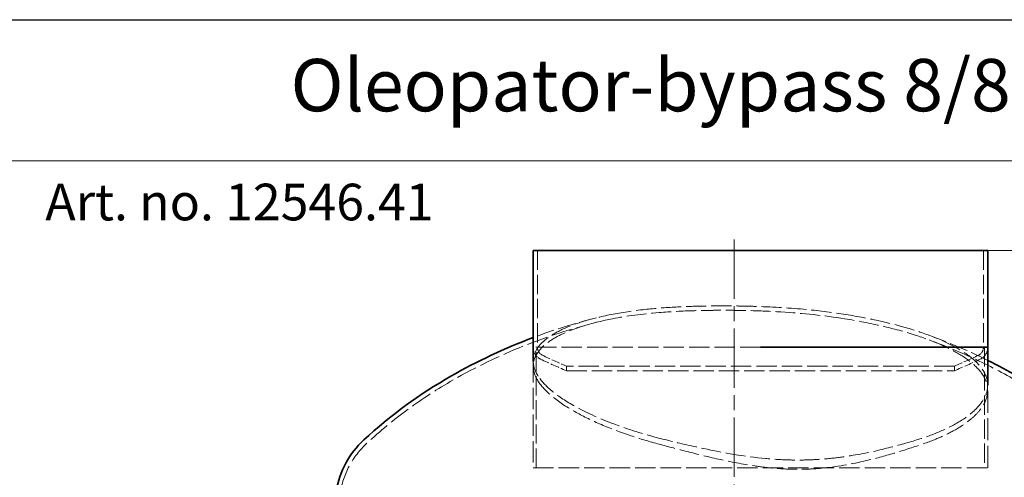
# Model space of a CAD drawing. Units: millimetres. Extents: x -2763 to 5991, y -579 to 8200.
# Drawn here: x 3108 to 4987, y 7326 to 8200 of the extents above; entities that cross this region are included whole.
import ezdxf

# ---------------------------------------------------------------- set-up
doc = ezdxf.new("R2010")
doc.units = ezdxf.units.MM
doc.header["$LTSCALE"] = 20
for name, pattern in [('CHAIN', [0.3543, 0.2362, -0.0295, 0.0591, -0.0295]), ('DASH_DOT', [0.182, 0.1181, -0.0295, 0.0049, -0.0295]), ('DASHED_SPACE', [0.2067, 0.1654, -0.0413])]:
    doc.linetypes.add(name, pattern=pattern)
doc.layers.add('Centerline (ISO)', color=1, linetype='DASH_DOT', lineweight=9, true_color=0xff0000)
doc.layers.add('Hidden (ISO)', color=7, linetype='DASHED_SPACE', lineweight=9, true_color=0x0080c0)
for name, color, linetype, lineweight in [('Dimension (ISO)', 3, 'Continuous', 9), ('Sketch Geometry (ISO)', 7, 'Continuous', 9), ('Symbol (ISO)', 3, 'Continuous', 9), ('Visible (ISO)', 7, 'Continuous', 35)]:
    doc.layers.add(name, color=color, linetype=linetype, lineweight=lineweight)
doc.styles.add('Note Text (ISO)', font='tahoma.ttf')
doc.dimstyles.new('Default (ISO)', dxfattribs={"dimscale": 20, "dimtxt": 3.5, "dimasz": 3.5, "dimexe": 1.5, "dimexo": 0, "dimgap": 1, "dimtad": 1, "dimrnd": 1e-08, "dimtxsty": 'Note Text (ISO)', "dimcen": 0.09, "dimdle": 10, "dimclrd": 256, "dimclre": 256, "dimclrt": 256, "dimazin": 2, "dimtfac": 1.001486, "dimtmove": 0, "dimatfit": 3, "dimfxl": 1, "dimtolj": 1, "dimlwd": -1, "dimlwe": -1, "dimarcsym": 0})

# ---------------------------------------------------------------- blocks, each defined once
blk = doc.blocks.new('*D37')
at = {"layer": 'Defpoints', "color": 0, "transparency": 16777216}
for p in [(4955.1, 7759), (5350.9, 4814), (5910.9, 4814)]:
    blk.add_point(p, dxfattribs=at)
at = {"layer": 'Dimension (ISO)', "transparency": 16777216}
for p, q in [((4955.1, 7759), (5940.9, 7759)), ((5910.9, 7689), (5910.9, 4884)), ((5350.9, 4814), (5940.9, 4814))]:
    blk.add_line(p, q, dxfattribs=at)
for points in [[(5899.3, 7689), (5922.6, 7689), (5910.9, 7759)], [(5899.3, 4884), (5922.6, 4884), (5910.9, 4814)]]:
    blk.add_solid(points, dxfattribs=at)
at = {"layer": 'Dimension (ISO)', "transparency": 16777216, "insert": (5818, 6186.4), "char_height": 70, "attachment_point": 1, "rotation": 90, "style": 'Note Text (ISO)'}
blk.add_mtext('\\A1;2945', dxfattribs=at)

msp = doc.modelspace()

# ---------------------------------------------------------------- linework, layer by layer
msp.add_lwpolyline([(-2763.0069, 8200), (5991, 8200)])
at = {"layer": 'Centerline (ISO)', "linetype": 'CHAIN', "ltscale": 23.990969}
msp.add_line((4471.4332, 4776.6877), (4471.4332, 7787.3444), dxfattribs=at)
at = {"layer": 'Hidden (ISO)', "ltscale": 11.171534}
for p, q in [((4095.9332, 7758.9877), (4095.9332, 7574.2552)), ((4946.9332, 7758.9877), (4946.9332, 7574.2552))]:
    msp.add_line(p, q, dxfattribs=at)
at = {"layer": 'Hidden (ISO)', "ltscale": 0.009639}
msp.add_line((4087.7334, 7574.2559), (4087.7334, 7574.1537), dxfattribs=at)
at = {"layer": 'Hidden (ISO)', "ltscale": 11.770926}
msp.add_line((4521.4331, 7574.2552), (4087.7334, 7574.2559), dxfattribs=at)
at = {"layer": 'Hidden (ISO)', "ltscale": 11.127237}
for p, q in [((4093.733, 7344.2559), (4093.7334, 7574.2559)), ((4949.1334, 7574.2544), (4949.133, 7344.2544))]:
    msp.add_line(p, q, dxfattribs=at)
at = {"layer": 'Hidden (ISO)', "ltscale": 12.300111}
msp.add_line((4087.7333, 7547.6506), (4087.733, 7344.2559), dxfattribs=at)
at = {"layer": 'Hidden (ISO)', "ltscale": 0.889843}
msp.add_line((4087.9332, 7538.3797), (4087.9332, 7547.7244), dxfattribs=at)
at = {"layer": 'Hidden (ISO)', "ltscale": 11.715742}
for p, q in [((4891.4328, 7538.4352), (4151.4328, 7538.4355)), ((4151.4328, 7529.556), (4891.4328, 7529.5556))]:
    msp.add_line(p, q, dxfattribs=at)
at = {"layer": 'Hidden (ISO)', "ltscale": 0.84554}
msp.add_line((4151.4328, 7538.4355), (4151.4328, 7529.556), dxfattribs=at)
at = {"layer": 'Hidden (ISO)', "ltscale": 0.845541}
msp.add_line((4891.4328, 7538.4352), (4891.4328, 7529.5556), dxfattribs=at)
at = {"layer": 'Hidden (ISO)', "ltscale": 0.93773}
msp.add_line((4954.9332, 7492.1892), (4954.9332, 7502.0368), dxfattribs=at)
at = {"layer": 'Hidden (ISO)', "ltscale": 12.713813}
msp.add_line((4955.133, 7344.2544), (4955.1332, 7501.9311), dxfattribs=at)
at = {"layer": 'Hidden (ISO)', "ltscale": 11.77093}
msp.add_line((4087.733, 7344.2559), (4955.133, 7344.2544), dxfattribs=at)
at = {"layer": 'Hidden (ISO)', "ltscale": 10.207932}
msp.add_arc((4473.5225, 6569.8169), 1093.35, 104.0275089, 110.661776, dxfattribs=at)
at = {"layer": 'Hidden (ISO)', "ltscale": 11.91676}
msp.add_arc((4473.5225, 6569.8169), 1085, 104.137699, 119.7466185, dxfattribs=at)
at = {"layer": 'Hidden (ISO)', "ltscale": 10.581076}
msp.add_arc((4469.3439, 6569.8169), 1093.35, 63.6206154, 70.4973931, dxfattribs=at)
at = {"layer": 'Hidden (ISO)', "ltscale": 11.552387}
msp.add_arc((4469.3439, 6569.8169), 1085, 60.2533815, 70.3411498, dxfattribs=at)
at = {"layer": 'Hidden (ISO)', "ltscale": 2.673324}
msp.add_arc((4112.8193, 7574.2552), 25.0861, 180.2318368, 244.3470958, dxfattribs=at)
at = {"layer": 'Hidden (ISO)', "ltscale": 1.805958}
for centre, start, end in [((4112.8193, 7574.2552), 180, 244.3470958), ((4930.0471, 7574.2552), 295.6529042, 0)]:
    msp.add_arc(centre, 16.8861, start, end, dxfattribs=at)
at = {"layer": 'Hidden (ISO)', "ltscale": 2.682919}
msp.add_arc((4930.0471, 7574.2552), 25.0861, 295.6529042, 359.9982623, dxfattribs=at)
at = {"layer": 'Hidden (ISO)', "ltscale": 5.160354}
msp.add_arc((4522.9679, 8428.2768), 972.4904, 244.3470958, 247.5395848, dxfattribs=at)
at = {"layer": 'Hidden (ISO)', "ltscale": 4.793769}
msp.add_arc((4522.9679, 8428.2768), 964.2904, 244.3470958, 247.3380183, dxfattribs=at)
at = {"layer": 'Hidden (ISO)', "ltscale": 4.793849}
msp.add_arc((4519.8984, 8428.2768), 964.2904, 292.6619319, 295.6529042, dxfattribs=at)
at = {"layer": 'Hidden (ISO)', "ltscale": 5.160437}
msp.add_arc((4519.8984, 8428.2768), 972.4904, 292.4603639, 295.6529042, dxfattribs=at)
at = {"layer": 'Hidden (ISO)', "ltscale": 12.373574}
msp.add_arc((4381.7319, 6730.4391), 900, 119.7466185, 132.7724591, dxfattribs=at)
at = {"layer": 'Hidden (ISO)', "ltscale": 13.473562}
msp.add_arc((3882.6018, 7269.9705), 165, 132.7724591, 171.4555866, dxfattribs=at)
at = {"layer": 'Hidden (ISO)', "ltscale": 11.591542}
msp.add_open_spline([(4236.8897, 7636.907), (4256.7446, 7640.868), (4278.1927, 7644.0604), (4320.1472, 7648.5801), (4340.1449, 7650.1142), (4376.2935, 7652.0022), (4392.0887, 7652.5567), (4416.9015, 7653.089), (4425.7251, 7653.2144), (4441.7545, 7653.3358), (4448.9384, 7653.3524), (4463.9872, 7653.3093), (4471.8559, 7653.2429), (4491.6708, 7652.9612), (4503.6384, 7652.6873), (4547.2298, 7651.2591), (4578.7283, 7649.3908), (4635.2912, 7644.0025), (4660.365, 7640.8321), (4684.5278, 7636.907)], degree=3, knots=[-47.969490236, -47.969490236, -47.969490236, -47.969490236, -39.983565365, -39.983565365, -33.286862686, -33.286862686, -28.291351973, -28.291351973, -25.570483265, -25.570483265, -23.381075526, -23.381075526, -21.002018131, -21.002018131, -17.406059407, -17.406059407, -7.911787816, -7.911787816, -0.000000304, -0.000000304, -0.000000304, -0.000000304], dxfattribs=at)
at = {"layer": 'Hidden (ISO)', "ltscale": 11.528294}
msp.add_open_spline([(4097.3813, 7519.0941), (4086.6452, 7535.7077), (4084.9998, 7551.9453), (4099.931, 7581.2238), (4115.1151, 7594.2488), (4162.764, 7618.2619), (4196.1824, 7628.786), (4236.8897, 7636.907)], degree=3, knots=[-47.735891642, -47.735891642, -47.735891642, -47.735891642, -31.463913674, -31.463913674, -16.369733179, -16.369733179, -0.000000375, -0.000000375, -0.000000375, -0.000000375], dxfattribs=at)
at = {"layer": 'Hidden (ISO)', "ltscale": 11.414516}
msp.add_open_spline([(4238.933, 7628.7576), (4202.0148, 7621.4502), (4170.965, 7612.1577), (4122.4668, 7590.1446), (4105.4676, 7577.5516), (4085.2189, 7547.5762), (4085.2308, 7529.9687), (4095.9185, 7511.8444)], degree=3, knots=[-47.323318382, -47.323318382, -47.323318382, -47.323318382, -32.539751854, -32.539751854, -17.640939799, -17.640939799, -0.000000067, -0.000000067, -0.000000067, -0.000000067], dxfattribs=at)
at = {"layer": 'Hidden (ISO)', "ltscale": 11.460212}
msp.add_open_spline([(4682.022, 7628.7576), (4643.3028, 7635.0159), (4602.4241, 7639.2822), (4540.3521, 7643.0394), (4520.0638, 7643.8602), (4490.0096, 7644.5985), (4480.2265, 7644.7636), (4463.1519, 7644.9313), (4455.8456, 7644.9641), (4441.1308, 7644.9527), (4433.7247, 7644.9068), (4416.0409, 7644.6971), (4405.8082, 7644.4936), (4372.4255, 7643.5259), (4349.8224, 7642.3755), (4295.9065, 7638.0229), (4265.9904, 7634.1132), (4238.933, 7628.7576)], degree=3, knots=[-47.451007009, -47.451007009, -47.451007009, -47.451007009, -34.80491623, -34.80491623, -28.717561564, -28.717561564, -25.772367206, -25.772367206, -23.557779176, -23.557779176, -21.293026122, -21.293026122, -18.11845933, -18.11845933, -10.821620392, -10.821620392, -0.000000332, -0.000000332, -0.000000332, -0.000000332], dxfattribs=at)
at = {"layer": 'Hidden (ISO)', "ltscale": 11.414517}
msp.add_open_spline([(4950.8083, 7511.8444), (4943.8067, 7528.3276), (4927.9588, 7544.3952), (4881.2717, 7573.3787), (4851.808, 7586.2785), (4777.4695, 7610.1751), (4732.0208, 7620.6761), (4682.022, 7628.7576)], degree=3, knots=[-47.263340323, -47.263340323, -47.263340323, -47.263340323, -31.2401669, -31.2401669, -16.329513436, -16.329513436, -0.000000119, -0.000000119, -0.000000119, -0.000000119], dxfattribs=at)
at = {"layer": 'Hidden (ISO)', "ltscale": 11.528293}
msp.add_open_spline([(4684.5278, 7636.907), (4730.3483, 7629.4639), (4772.3176, 7619.996), (4845.7458, 7597.5496), (4876.5479, 7584.6955), (4927.5986, 7554.5138), (4945.0119, 7537.0287), (4951.7566, 7519.0941)], degree=3, knots=[-47.795645921, -47.795645921, -47.795645921, -47.795645921, -32.774092745, -32.774092745, -17.588016384, -17.588016384, -0.000000237, -0.000000237, -0.000000237, -0.000000237], dxfattribs=at)
at = {"layer": 'Hidden (ISO)', "ltscale": 11.376372}
msp.add_open_spline([(4341.901, 7397.2192), (4301.7632, 7407.0205), (4264.9851, 7418.6499), (4206.861, 7441.4755), (4184.0336, 7452.2265), (4132.1011, 7481.6758), (4109.2603, 7500.7118), (4097.3813, 7519.0941)], degree=3, knots=[-42.400797028, -42.400797028, -42.400797028, -42.400797028, -28.83648713, -28.83648713, -18.02697841, -18.02697841, -0.000000547, -0.000000547, -0.000000547, -0.000000547], dxfattribs=at)
at = {"layer": 'Hidden (ISO)', "ltscale": 11.376377}
msp.add_open_spline([(4951.7566, 7519.0941), (4956.7507, 7505.8143), (4955.8476, 7492.186), (4941.2395, 7462.8989), (4925.4756, 7447.3914), (4880.6368, 7419.6902), (4852.709, 7407.4586), (4819.2316, 7397.2192)], degree=3, knots=[-42.352732559, -42.352732559, -42.352732559, -42.352732559, -29.343368436, -29.343368436, -14.157702385, -14.157702385, -0.000000057, -0.000000057, -0.000000057, -0.000000057], dxfattribs=at)
at = {"layer": 'Hidden (ISO)', "ltscale": 10.972812}
for points, knots in [([(4095.9185, 7511.8444), (4107.313, 7492.5214), (4130.6637, 7472.4041), (4192.398, 7436.8702), (4227.216, 7421.3926), (4284.7039, 7401.7299), (4302.7136, 7396.2086), (4321.5494, 7391.0898)], [-40.86442896, -40.86442896, -40.86442896, -40.86442896, -22.074465507, -22.074465507, -6.550640616, -6.550640616, -0.000000477, -0.000000477, -0.000000477, -0.000000477]), ([(4835.2693, 7391.0898), (4863.8189, 7401.0698), (4887.711, 7412.5566), (4921.7623, 7435.0132), (4933.5616, 7445.6508), (4955.3979, 7474.8678), (4958.5124, 7493.7071), (4950.8083, 7511.8444)], [-40.888240216, -40.888240216, -40.888240216, -40.888240216, -28.106866655, -28.106866655, -17.6535309, -17.6535309, -0.000000538, -0.000000538, -0.000000538, -0.000000538])]:
    msp.add_open_spline(points, degree=3, knots=knots, dxfattribs=at)
at = {"layer": 'Hidden (ISO)', "ltscale": 11.468713}
msp.add_open_spline([(4321.5494, 7391.0898), (4339.186, 7386.2969), (4357.4253, 7381.382), (4397.4291, 7371.0131), (4419.3388, 7365.5694), (4464.3098, 7355.5753), (4487.4444, 7351.0285), (4522.1227, 7345.9477), (4533.5134, 7344.5558), (4554.5674, 7342.6199), (4564.1881, 7341.9811), (4580.248, 7341.3717), (4586.6691, 7341.2507), (4599.5314, 7341.2605), (4605.9534, 7341.3933), (4622.0901, 7342.0443), (4631.7224, 7342.7264), (4671.9671, 7346.6985), (4701.3484, 7352.3836), (4747.4579, 7363.5903), (4765.2538, 7368.5814), (4801.0773, 7379.4442), (4818.8669, 7385.3561), (4835.2693, 7391.0898)], degree=3, knots=[-56.894154605, -56.894154605, -56.894154605, -56.894154605, -50.773503118, -50.773503118, -43.804952197, -43.804952197, -36.72891582, -36.72891582, -33.284989782, -33.284989782, -30.37770024, -30.37770024, -28.42977531, -28.42977531, -26.466688866, -26.466688866, -23.476567288, -23.476567288, -13.848801924, -13.848801924, -7.337548683, -7.337548683, -0.000000744, -0.000000744, -0.000000744, -0.000000744], dxfattribs=at)
at = {"layer": 'Hidden (ISO)', "ltscale": 11.439907}
msp.add_open_spline([(4819.2316, 7397.2192), (4801.5305, 7391.8051), (4782.4288, 7386.3805), (4739.0361, 7375.6025), (4714.3844, 7370.3575), (4675.7853, 7364.4316), (4662.786, 7362.792), (4638.3066, 7360.5045), (4626.9358, 7359.7473), (4607.6636, 7359.0247), (4599.8619, 7358.8821), (4584.0761, 7358.8998), (4576.112, 7359.0636), (4555.8959, 7359.8607), (4543.6599, 7360.6953), (4490.9877, 7365.6307), (4450.953, 7372.7774), (4388.2527, 7386.104), (4364.6364, 7391.6674), (4341.901, 7397.2192)], degree=3, knots=[-52.031425125, -52.031425125, -52.031425125, -52.031425125, -44.555575149, -44.555575149, -36.058376409, -36.058376409, -31.882003884, -31.882003884, -28.343406317, -28.343406317, -25.958684494, -25.958684494, -23.546314294, -23.546314294, -19.856970514, -19.856970514, -7.676346185, -7.676346185, -0.000000866, -0.000000866, -0.000000866, -0.000000866], dxfattribs=at)
at = {"layer": 'Sketch Geometry (ISO)'}
msp.add_line((199.9934, 7930.0833), (5991, 7930.0833), dxfattribs=at)
at = {"layer": 'Visible (ISO)'}
for p, q in [((4087.7332, 7758.9877), (4955.1332, 7758.9877)), ((4087.7332, 7758.9877), (4087.7332, 7574.2552)), ((4955.1332, 7758.9877), (4955.1332, 7574.2552)), ((4087.7334, 7574.1537), (4087.7333, 7547.6506)), ((4955.1334, 7574.2544), (4521.4331, 7574.2552)), ((4955.1332, 7501.9311), (4955.1334, 7574.2544))]:
    msp.add_line(p, q, dxfattribs=at)
for centre, radius, start, end in [((4473.5225, 6569.8169), 1093.35, 110.661776, 119.7466185), ((4112.8193, 7574.2552), 25.0861, 180, 180.2318368), ((4930.0471, 7574.2552), 25.0861, 359.9982623, 0), ((4469.3439, 6569.8169), 1093.35, 60.2533815, 63.6206154), ((4381.7319, 6730.4391), 908.35, 119.7466185, 132.7724591), ((3882.6018, 7269.9705), 173.35, 132.7724591, 170.1130585)]:
    msp.add_arc(centre, radius, start, end, dxfattribs=at)

# ---------------------------------------------------------------- texts
at = {"layer": 'Symbol (ISO)', "char_height": 100, "style": 'Note Text (ISO)'}
for s, insert, width, attachment_point in [('Oleopator-bypass 8/80/2400', (4528, 8062.0425), 2926, 5), ('{\\H0.7x;Art. no. \\fTahoma|b1|i0|c238|p34;12546.41}', (3157, 7886.732), 1694.70917, 1)]:
    msp.add_mtext(s, dxfattribs=dict(at, insert=insert, width=width, attachment_point=attachment_point))

# ---------------------------------------------------------------- dimensions: what is measured, and where the dimension line sits
at = {"layer": 'Dimension (ISO)'}
dim = msp.add_linear_dim(base=(5910.9332, 4813.9877), p1=(4955.1332, 7758.9877), p2=(5350.9332, 4813.9877), angle=90, dimstyle='Default (ISO)', override={"dimgap": 1, "dimdec": 2, "dimtol": 0, "dimlim": 0, "dimtp": 0, "dimtm": 0, "dimtdec": 2, "dimtofl": 0, "dimatfit": 1}, dxfattribs=at)
dim.commit()
dim.dimension.update_dxf_attribs({"geometry": '*D37', "text_midpoint": (5910.9332, 6286.4877), "dimtype": 160})

doc.saveas('drawing.dxf')
